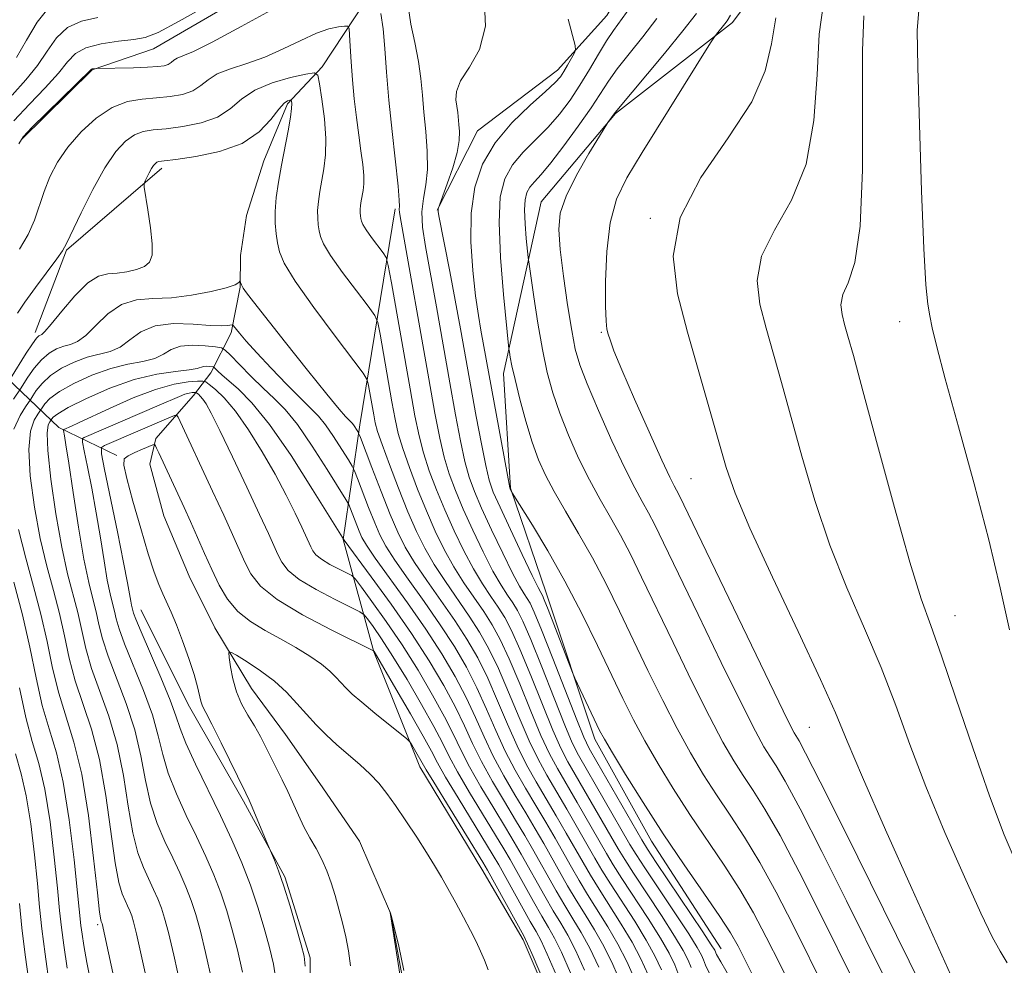
# Model space of a CAD drawing. Extents: x 2149800 to 2152700, y 304800 to 307700.
# Drawn here: x 2151297 to 2151411, y 307037 to 307147 of the extents above; entities that cross this region are included whole.
import ezdxf

# ---------------------------------------------------------------- set-up
doc = ezdxf.new("R2010")
doc.units = 0
doc.header["$MEASUREMENT"] = 0
doc.linetypes.add('rvrstm', pattern=[117.1, 50, -3.9, 0.5, -3.9, 0.5, -3.9, 0.5, -3.9, 50])
for name, color, linetype, lineweight in [('BREAKLINE DTM HARD', 7, 'Continuous', 0), ('CONTOUR INDEX', 41, 'Continuous', 13), ('CONTOUR INTERMEDIATE', 44, 'Continuous', 0), ('SPOT ELEVATION DTM', 2, 'Continuous', 13), ('STREAM - RIVER SINGLE LINE', 142, 'rvrstm', 0)]:
    doc.layers.add(name, color=color, linetype=linetype, lineweight=lineweight)

msp = doc.modelspace()

# ---------------------------------------------------------------- linework, layer by layer
at = {"layer": 'BREAKLINE DTM HARD', "extrusion": (0.4269690406079517, -0.2895153298169707, 0.8566669785647723), "elevation": 830469.8665849768, "flags": 128}
msp.add_lwpolyline([(1461557.055321023, -1377189.557574456), (1461542.952014792, -1377185.079700701), (1461532.999622051, -1377187.851717788)], dxfattribs=at)
at = {"layer": 'BREAKLINE DTM HARD'}
for points in [[(2151384.93, 307246.89, 1003.23), (2151384.05, 307223.8, 1001.96), (2151381.43, 307205.69, 1001.57), (2151380.23, 307186.86, 999.73), (2151377.61, 307168.75, 998.8000000000001), (2151372.2, 307158.84, 998.57), (2151365.37, 307147.52, 998.96), (2151359.63, 307141.16, 997.41), (2151350.34, 307134.12, 997.07), (2151345.65, 307124.91, 995.95)], [(2151394.73, 307176.8, 1010.97), (2151387.83, 307157.3, 1007.66), (2151379.93, 307146.7, 1006.35), (2151366.35, 307136.14, 1004.08), (2151357.74, 307125.89, 1003.31)], [(2151332.01, 307154.87, 993.26), (2151312.74, 307143.64, 993.1800000000001), (2151305.61, 307141.2, 991.91), (2151297.37, 307133.09, 991.87)], [(2151357.74, 307125.89, 1003.31), (2151353.35, 307105.93, 999.44), (2151354.16, 307092.6, 998.0600000000001), (2151358.32, 307080.45, 996.62), (2151363.95, 307063.45, 995.53), (2151370.52, 307051.59, 995.24), (2151378.61, 307039.11, 994.88)], [(2151340.8, 307125.08, 991.65), (2151336.68, 307099.97, 984.46), (2151334.76, 307086.65, 977.97), (2151338.3, 307073.6, 971.9300000000001), (2151343.66, 307060.24, 969.44), (2151350.84, 307048.37, 969.27), (2151355.63, 307040.16, 969.6), (2151360.69, 307028.31, 969.7), (2151365.73, 307013.43, 969.8000000000001), (2151370.17, 306998.86, 970.0600000000001), (2151373.39, 306984.3, 970.62), (2151374.8, 306969.75, 970.45), (2151373.82, 306960.67, 969.6700000000001), (2151372.82, 306947.35, 968.88), (2151374.18, 306926.44, 969.14), (2151377.07, 306907.34, 968.5500000000001), (2151379.7, 306894.9, 967.6700000000001)], [(2151135.85, 307061.76, 1027.49), (2151151.19, 307070.18, 1024.68), (2151160.86, 307080.77, 1020.94), (2151177.3, 307092.38, 1016.78), (2151194.74, 307095.45, 1013.09), (2151206.12, 307096.08, 1010.81), (2151217.84, 307095.28, 1009.47), (2151226.73, 307096.29, 1007.85), (2151236.33, 307096.93, 1007), (2151244.89, 307100.77, 1004.15), (2151252.04, 307105.7, 1001), (2151264.84, 307106.67, 996.64), (2151277.62, 307105.51, 991.7900000000001), (2151295.75, 307105.38, 986.4), (2151301.75, 307099.65, 976.47), (2151308.48, 307096.4, 970.15)], [(2151311.24, 307078.46, 971.15), (2151316.91, 307067.21, 970.65), (2151323.19, 307056.26, 970.29), (2151327.97, 307047.45, 969.83), (2151330.93, 307038.04, 969.6700000000001), (2151330.82, 307023.19, 969.7), (2151329.81, 307008.97, 969.8000000000001), (2151332.12, 306993.2, 969.08), (2151334.74, 306979.25, 968.23), (2151337.07, 306966.51, 968.03), (2151340.29, 306951.34, 967.44)]]:
    msp.add_polyline3d(points, dxfattribs=at)
at = {"layer": 'CONTOUR INDEX', "flags": 128}
for points, elevation in [([(2151368.144, 307148.573), (2151366.14, 307145.796), (2151365.322, 307144.575), (2151364.385, 307143.029), (2151363.335, 307141.248), (2151362.221, 307139.418), (2151361.078, 307137.691), (2151359.87, 307136.076), (2151358.543, 307134.549), (2151355.639, 307131.629), (2151354.394, 307130.155), (2151353.502, 307128.551), (2151352.986, 307126.464), (2151352.835, 307123.478), (2151353.011, 307119.424), (2151353.361, 307115.11), (2151353.993, 307108.799), (2151354.045, 307108.407), (2151354.135, 307107.831), (2151354.33, 307106.822), (2151354.692, 307105.221), (2151355.259, 307102.967), (2151355.961, 307100.397), (2151356.7, 307097.943), (2151357.418, 307095.913), (2151358.213, 307094.111), (2151359.223, 307092.209), (2151360.541, 307089.953), (2151362.073, 307087.36), (2151363.681, 307084.519), (2151365.258, 307081.499), (2151366.826, 307078.308), (2151370.128, 307071.416), (2151371.842, 307067.926), (2151373.505, 307064.684), (2151375.066, 307061.85), (2151376.571, 307059.329), (2151378.087, 307056.97), (2151379.672, 307054.611), (2151381.349, 307052.061), (2151383.131, 307049.122), (2151385.019, 307045.668), (2151386.969, 307041.862), (2151390.827, 307034.106)], 1000), ([(2151390.52, 307148.94), (2151390.013, 307145.338), (2151389.751, 307140.626), (2151389.391, 307135.332), (2151388.486, 307130.267), (2151386.781, 307126.057), (2151384.81, 307122.592), (2151383.301, 307119.578), (2151382.797, 307116.754), (2151383.101, 307113.991), (2151383.832, 307111.189), (2151385.621, 307104.903), (2151387.994, 307096.314), (2151389.496, 307091.196), (2151391.24, 307085.997), (2151393.21, 307081.023), (2151395.254, 307076.296), (2151397.184, 307071.767), (2151398.885, 307067.353), (2151400.537, 307062.833), (2151402.391, 307057.951), (2151404.593, 307052.626), (2151406.855, 307047.465), (2151408.783, 307043.248), (2151410.1, 307040.51), (2151411.01, 307038.808), (2151411.837, 307037.453)], 1010), ([(2151297.19, 307120.358), (2151298.172, 307122.066), (2151298.898, 307123.754), (2151300.02, 307127.093), (2151300.697, 307128.766), (2151301.59, 307130.465), (2151302.783, 307132.212), (2151304.32, 307133.989), (2151306.084, 307135.606), (2151307.921, 307136.834), (2151309.704, 307137.52), (2151311.417, 307137.814), (2151313.072, 307137.94), (2151314.662, 307138.096), (2151316.105, 307138.358), (2151317.299, 307138.777), (2151318.207, 307139.372), (2151319.056, 307140.063), (2151320.137, 307140.74), (2151321.666, 307141.334), (2151323.559, 307141.937), (2151325.653, 307142.678), (2151327.793, 307143.631), (2151329.835, 307144.633), (2151331.642, 307145.465), (2151333.099, 307145.964), (2151334.187, 307146.192), (2151334.91, 307146.271), (2151335.293, 307146.264), (2151335.445, 307146.009), (2151335.498, 307145.287), (2151335.562, 307143.95), (2151335.666, 307142.13), (2151335.823, 307140.032), (2151336.035, 307137.841), (2151336.285, 307135.674), (2151336.55, 307133.632), (2151336.804, 307131.802), (2151337.01, 307130.228), (2151337.126, 307128.94), (2151337.129, 307127.949), (2151337.051, 307127.184), (2151336.839, 307125.98), (2151336.763, 307125.456), (2151336.723, 307124.989), (2151336.726, 307124.583), (2151336.759, 307124.231), (2151336.806, 307123.92), (2151336.871, 307123.621), (2151337.036, 307123.229), (2151337.407, 307122.62), (2151338.033, 307121.733), (2151339.369, 307119.953), (2151339.729, 307119.4), (2151339.984, 307118.495), (2151340.353, 307116.46), (2151342.506, 307104.164), (2151343.073, 307101.019), (2151343.549, 307098.7), (2151344.071, 307096.71), (2151344.746, 307094.635), (2151345.578, 307092.415), (2151346.544, 307090.078), (2151347.616, 307087.674), (2151348.741, 307085.341), (2151349.86, 307083.238), (2151350.919, 307081.485), (2151351.891, 307080.028), (2151352.753, 307078.772), (2151353.511, 307077.572), (2151354.296, 307076.084), (2151355.267, 307073.916), (2151356.515, 307070.861), (2151357.869, 307067.469), (2151359.089, 307064.48), (2151360.02, 307062.402), (2151360.844, 307060.832), (2151366.675, 307050.705), (2151367.425, 307049.456), (2151368.438, 307047.878), (2151371.694, 307042.953), (2151373.218, 307040.587), (2151374.212, 307038.921), (2151374.781, 307037.799), (2151375.138, 307036.916)], 990), ([(2151312.368, 307033.537), (2151311.384, 307038.063), (2151310.759, 307040.844), (2151310.415, 307042.23), (2151310.196, 307042.92), (2151309.973, 307043.497), (2151309.716, 307044.093), (2151309.42, 307044.727), (2151309.083, 307045.494), (2151308.701, 307046.791), (2151308.273, 307049.088), (2151307.196, 307056.913), (2151306.445, 307061.101), (2151305.516, 307064.619), (2151303.637, 307070.234), (2151302.95, 307072.845), (2151302.382, 307075.455), (2151301.799, 307078.07), (2151301.102, 307080.723), (2151300.334, 307083.564), (2151299.57, 307086.771), (2151298.895, 307090.401), (2151298.415, 307094.029), (2151298.249, 307097.107), (2151298.455, 307099.224), (2151298.871, 307100.502), (2151299.282, 307101.197), (2151300.097, 307102.412), (2151300.698, 307103.025), (2151301.797, 307103.828), (2151303.499, 307104.784), (2151305.586, 307105.743), (2151307.76, 307106.526), (2151309.762, 307107.013), (2151311.487, 307107.334), (2151312.867, 307107.678), (2151313.895, 307108.172), (2151314.795, 307108.702), (2151315.85, 307109.09), (2151317.239, 307109.211), (2151318.71, 307109.144), (2151319.909, 307109.02), (2151320.603, 307108.911), (2151321.061, 307108.661), (2151321.674, 307108.055), (2151322.728, 307106.962), (2151324.078, 307105.588), (2151325.476, 307104.225), (2151326.743, 307103.047), (2151328, 307101.769), (2151329.44, 307099.992), (2151331.164, 307097.497), (2151332.899, 307094.794), (2151335.049, 307091.314), (2151335.388, 307090.705), (2151335.587, 307090.222), (2151336.594, 307087.633), (2151336.927, 307086.884), (2151337.46, 307085.977), (2151338.477, 307084.498), (2151342.231, 307079.281), (2151344.342, 307076.237), (2151346.187, 307073.382), (2151347.735, 307070.748), (2151349.023, 307068.291), (2151350.107, 307065.964), (2151351.11, 307063.708), (2151352.174, 307061.463), (2151353.394, 307059.194), (2151354.69, 307056.972), (2151355.938, 307054.894), (2151357.045, 307053.028), (2151358.033, 307051.321), (2151360.805, 307046.422), (2151361.789, 307044.769), (2151362.84, 307043.087), (2151363.927, 307041.321), (2151365.004, 307039.406), (2151366.039, 307037.288), (2151367.039, 307034.958)], 980), ([(2151330.353, 307037.076), (2151330.208, 307038.261), (2151329.873, 307039.57), (2151329.299, 307041.606), (2151328.585, 307044.058), (2151327.864, 307046.391), (2151327.249, 307048.173), (2151326.773, 307049.394), (2151325.81, 307051.657), (2151324.194, 307055.541), (2151323.835, 307056.373), (2151323.464, 307057.162), (2151320.568, 307063.031), (2151319.485, 307065.191), (2151318.788, 307066.544), (2151318.413, 307067.304), (2151318.216, 307067.858), (2151317.839, 307069.545), (2151317.454, 307070.953), (2151316.844, 307072.814), (2151316.109, 307074.859), (2151315.385, 307076.741), (2151314.78, 307078.2), (2151313.819, 307080.34), (2151313.359, 307081.417), (2151312.821, 307082.861), (2151312.126, 307084.988), (2151311.245, 307087.933), (2151310.342, 307091.109), (2151309.629, 307093.751), (2151309.283, 307095.3), (2151309.334, 307096.02), (2151309.776, 307096.38), (2151310.559, 307096.757), (2151311.465, 307097.152), (2151312.658, 307097.646), (2151312.827, 307097.693), (2151312.881, 307097.651), (2151312.949, 307097.536), (2151313.093, 307097.259), (2151313.36, 307096.706), (2151316.291, 307090.368), (2151317.028, 307088.728), (2151318.638, 307085.04), (2151319.48, 307083.154), (2151320.344, 307081.358), (2151321.318, 307079.716), (2151322.509, 307078.29), (2151323.99, 307077.11), (2151325.683, 307076.091), (2151327.474, 307075.119), (2151329.246, 307074.111), (2151330.871, 307073.106), (2151332.215, 307072.174), (2151333.191, 307071.367), (2151333.894, 307070.667), (2151334.463, 307070.034), (2151335.042, 307069.417), (2151335.798, 307068.695), (2151336.901, 307067.735), (2151338.425, 307066.477), (2151342.151, 307063.478), (2151342.49, 307063.148), (2151342.706, 307062.813), (2151344.387, 307059.887), (2151345.258, 307058.447), (2151350.952, 307049.184), (2151351.499, 307048.254), (2151355.721, 307040.594), (2151356.159, 307039.689), (2151356.79, 307038.225), (2151357.866, 307035.654)], 970), ([(2151298.315, 307034.786), (2151297.816, 307038.396), (2151297.446, 307041.539), (2151297.167, 307044.377)], 990)]:
    msp.add_lwpolyline(points, dxfattribs=dict(at, elevation=elevation))
at = {"layer": 'CONTOUR INTERMEDIATE', "flags": 128}
for points, elevation in [([(2151351.101, 307149.641), (2151351.257, 307146.295), (2151350.565, 307143.589), (2151349.417, 307141.519), (2151348.381, 307139.936), (2151347.889, 307138.702), (2151347.828, 307137.724), (2151348.048, 307136.233), (2151348.17, 307134.873), (2151348.232, 307134.059), (2151348.204, 307133.015), (2151347.969, 307131.616), (2151347.462, 307129.827), (2151346.835, 307127.979), (2151345.781, 307125.055), (2151345.758, 307124.938), (2151345.762, 307124.768), (2151345.852, 307124.239), (2151347.121, 307117.763), (2151347.752, 307114.458), (2151348.365, 307111.126), (2151350.191, 307100.952), (2151350.785, 307097.775), (2151351.29, 307095.236), (2151351.695, 307093.532), (2151352.176, 307092.147), (2151352.955, 307090.389), (2151354.161, 307087.805), (2151355.526, 307084.916), (2151356.689, 307082.482), (2151357.378, 307081.072), (2151357.687, 307080.476), (2151357.889, 307080.131), (2151358.095, 307079.645), (2151358.547, 307078.502), (2151361.366, 307071.197), (2151361.643, 307070.536), (2151364.519, 307064.475), (2151365.075, 307063.442), (2151366.002, 307061.86), (2151367.531, 307059.333), (2151369.557, 307056.078), (2151371.895, 307052.465), (2151374.341, 307048.852), (2151376.628, 307045.554), (2151378.472, 307042.872), (2151379.701, 307040.965), (2151380.579, 307039.406), (2151381.483, 307037.623), (2151382.695, 307035.207)], 996.0000000000001), ([(2151296.523, 307135.302), (2151298.342, 307137.234), (2151300.16, 307139.128), (2151301.69, 307140.805), (2151302.762, 307142.123), (2151303.686, 307143.097), (2151304.89, 307143.782), (2151306.653, 307144.233), (2151308.66, 307144.522), (2151310.45, 307144.721), (2151311.773, 307144.952), (2151313.251, 307145.538), (2151315.719, 307146.849), (2151319.666, 307149.074)], 994.0000000000001), ([(2151296.824, 307142.625), (2151297.986, 307144.645), (2151299.242, 307146.756), (2151300.61, 307148.491)], 998), ([(2151297.088, 307132.622), (2151297.594, 307133.435), (2151298.617, 307134.494), (2151305.491, 307141.235), (2151305.621, 307141.315), (2151306.128, 307141.371), (2151310.424, 307141.459), (2151312.05, 307141.511), (2151313.212, 307141.578), (2151313.959, 307141.68), (2151314.432, 307141.835), (2151314.769, 307142.056), (2151315.084, 307142.313), (2151315.485, 307142.564), (2151316.127, 307142.827), (2151317.353, 307143.35), (2151319.552, 307144.438), (2151322.901, 307146.246), (2151326.725, 307148.334)], 992.0000000000001), ([(2151342.34, 307148.318), (2151342.604, 307146.527), (2151343.045, 307144.37), (2151343.478, 307142.174), (2151343.763, 307140.183), (2151343.945, 307138.284), (2151344.115, 307136.28), (2151344.33, 307134.045), (2151344.508, 307131.746), (2151344.532, 307129.62), (2151344.337, 307127.836), (2151344.06, 307126.265), (2151343.887, 307124.708), (2151343.968, 307122.949), (2151344.301, 307120.701), (2151345.561, 307113.678), (2151347.119, 307104.861), (2151347.79, 307101.136), (2151348.369, 307098.104), (2151348.884, 307095.727), (2151349.379, 307093.899), (2151349.976, 307092.237), (2151350.818, 307090.285), (2151351.979, 307087.761), (2151353.264, 307085.057), (2151354.413, 307082.734), (2151355.225, 307081.209), (2151355.755, 307080.327), (2151356.117, 307079.786), (2151356.441, 307079.248), (2151356.921, 307078.219), (2151357.764, 307076.165), (2151359.078, 307072.819), (2151361.856, 307065.687), (2151362.671, 307063.686), (2151363.305, 307062.376), (2151364.181, 307060.831), (2151369.397, 307051.762), (2151370.073, 307050.669), (2151371.098, 307049.122), (2151376.504, 307041.059), (2151377.481, 307039.575), (2151377.877, 307038.936), (2151378.1, 307038.455), (2151378.567, 307037.599), (2151379.734, 307035.564)], 994.0000000000001), ([(2151401.595, 307148.602), (2151401.383, 307145.792), (2151401.44, 307141.527), (2151401.633, 307134.851), (2151401.893, 307127.166), (2151402.161, 307120.467), (2151402.397, 307116.244), (2151402.613, 307113.972), (2151402.836, 307112.621), (2151403.124, 307111.218), (2151403.652, 307109.013), (2151404.629, 307105.315), (2151406.165, 307099.737), (2151407.977, 307093.117), (2151409.685, 307086.601), (2151411.013, 307081.046), (2151412.093, 307076.172)], 1014), ([(2151296.328, 307138.269), (2151297.924, 307140.057), (2151299.257, 307141.715), (2151300.374, 307143.384), (2151301.464, 307144.926), (2151302.75, 307146.136), (2151304.388, 307146.878), (2151306.265, 307147.301)], 996.0000000000001), ([(2151339.13, 307147.751), (2151339.385, 307145.969), (2151339.59, 307143.702), (2151339.793, 307140.943), (2151340.06, 307137.688), (2151340.428, 307134.034), (2151341.12, 307127.694), (2151341.257, 307126.064), (2151341.277, 307125.328), (2151341.26, 307125.025), (2151341.292, 307124.646), (2151341.485, 307123.493), (2151344.67, 307105.331), (2151345.389, 307101.32), (2151345.954, 307098.433), (2151346.477, 307096.219), (2151347.062, 307094.267), (2151347.777, 307092.326), (2151348.681, 307090.182), (2151349.798, 307087.718), (2151351.003, 307085.199), (2151352.136, 307082.986), (2151353.072, 307081.347), (2151353.823, 307080.177), (2151354.435, 307079.279), (2151354.976, 307078.41), (2151355.608, 307077.152), (2151356.515, 307075.04), (2151357.797, 307071.84), (2151359.221, 307068.222), (2151360.472, 307065.083), (2151361.346, 307063.044), (2151362.075, 307061.604), (2151368.036, 307051.234), (2151368.749, 307050.062), (2151369.768, 307048.5), (2151373.248, 307043.28), (2151374.861, 307040.823), (2151375.846, 307039.248), (2151376.329, 307038.368), (2151376.561, 307037.815), (2151376.802, 307037.204), (2151377.349, 307036.072)], 992.0000000000001), ([(2151360.874, 307147.106), (2151361.681, 307144.021), (2151361.721, 307143.497), (2151361.55, 307143.103), (2151360.785, 307141.741), (2151360.359, 307141.013), (2151359.959, 307140.408), (2151359.351, 307139.726), (2151358.239, 307138.69), (2151356.453, 307137.101), (2151354.34, 307135.057), (2151352.372, 307132.732), (2151350.932, 307130.252), (2151350.037, 307127.564), (2151349.614, 307124.564), (2151349.578, 307121.236), (2151349.795, 307117.898), (2151350.123, 307114.95), (2151350.443, 307112.684), (2151350.736, 307110.953), (2151354.092, 307092.656), (2151354.137, 307092.509), (2151354.36, 307092.057), (2151356.709, 307088.297), (2151358.494, 307085.327), (2151360.478, 307081.815), (2151362.443, 307078.045), (2151364.273, 307074.323), (2151367.22, 307068.165), (2151368.446, 307065.711), (2151369.753, 307063.272), (2151371.299, 307060.591), (2151373.064, 307057.704), (2151374.991, 307054.717), (2151378.988, 307048.807), (2151380.802, 307045.997), (2151382.371, 307043.295), (2151383.861, 307040.46), (2151385.498, 307037.195), (2151387.426, 307033.314)], 998), ([(2151371.166, 307147.164), (2151369.523, 307145.058), (2151367.93, 307143.068), (2151366.57, 307141.323), (2151365.542, 307139.877), (2151363.522, 307136.811), (2151362.031, 307134.674), (2151360.368, 307132.39), (2151358.847, 307130.408), (2151357.714, 307129.059), (2151356.938, 307128.202), (2151356.416, 307127.578), (2151356.063, 307126.943), (2151355.858, 307126.117), (2151355.799, 307124.936), (2151355.868, 307123.331), (2151356.007, 307121.624), (2151356.231, 307119.389), (2151356.331, 307118.617), (2151356.881, 307114.844), (2151357.356, 307111.794), (2151357.889, 307108.712), (2151358.443, 307106.06), (2151359.078, 307103.699), (2151359.879, 307101.337), (2151360.901, 307098.769), (2151362.081, 307096.115), (2151363.329, 307093.578), (2151364.565, 307091.305), (2151365.769, 307089.207), (2151366.935, 307087.139), (2151368.088, 307084.928), (2151369.381, 307082.289), (2151373.037, 307074.667), (2151375.238, 307070.14), (2151377.256, 307066.097), (2151378.834, 307063.108), (2151380.078, 307060.955), (2151381.183, 307059.223), (2151382.338, 307057.491), (2151383.71, 307055.315), (2151385.46, 307052.247), (2151387.667, 307048.041), (2151390.077, 307043.264), (2151394.229, 307034.898)], 1002), ([(2151375.746, 307147.764), (2151374.188, 307145.755), (2151372.037, 307143.121), (2151366.309, 307136.255), (2151365.46, 307135.072), (2151364.488, 307133.495), (2151363.27, 307131.482), (2151361.836, 307128.976), (2151360.617, 307126.536), (2151359.945, 307124.54), (2151359.77, 307122.644), (2151359.943, 307120.322), (2151360.325, 307117.248), (2151360.803, 307113.89), (2151361.272, 307110.92), (2151361.681, 307108.773), (2151362.201, 307106.953), (2151363.057, 307104.732), (2151364.384, 307101.624), (2151365.95, 307098.119), (2151367.434, 307094.947), (2151368.589, 307092.657), (2151369.466, 307091.054), (2151370.19, 307089.76), (2151370.918, 307088.357), (2151371.936, 307086.27), (2151375.945, 307077.918), (2151378.634, 307072.354), (2151381.007, 307067.509), (2151382.602, 307064.367), (2151383.585, 307062.581), (2151384.278, 307061.476), (2151385.003, 307060.37), (2151386.071, 307058.568), (2151387.79, 307055.372), (2151390.315, 307050.415), (2151393.185, 307044.666), (2151397.63, 307035.691)], 1004), ([(2151379.711, 307147.555), (2151379.333, 307146.911), (2151379.063, 307146.546), (2151378.07, 307145.35), (2151377.847, 307145.061), (2151377.379, 307144.337), (2151369.436, 307131.624), (2151367.656, 307128.675), (2151366.455, 307126.17), (2151365.72, 307123.454), (2151365.339, 307120.105), (2151365.204, 307116.626), (2151365.21, 307113.746), (2151365.27, 307111.995), (2151365.368, 307111.084), (2151365.506, 307110.52), (2151365.721, 307109.825), (2151366.183, 307108.571), (2151367.099, 307106.341), (2151368.568, 307102.951), (2151370.259, 307099.139), (2151371.737, 307095.874), (2151372.672, 307093.878), (2151373.169, 307092.884), (2151373.444, 307092.38), (2151373.748, 307091.786), (2151384.758, 307068.921), (2151386.37, 307065.625), (2151387.091, 307064.207), (2151387.669, 307063.25), (2151388.431, 307061.822), (2151390.119, 307058.497), (2151392.964, 307052.788), (2151401.956, 307034.595)], 1006), ([(2151384.988, 307147.241), (2151384.458, 307144.231), (2151383.751, 307141.078), (2151382.195, 307137.498), (2151379.422, 307133.305), (2151376.266, 307128.72), (2151373.866, 307124.065), (2151373.065, 307119.58), (2151373.549, 307115.191), (2151374.709, 307110.742), (2151379.218, 307095.025), (2151380.258, 307092.017), (2151381.949, 307087.976), (2151384.564, 307082.285), (2151387.552, 307075.95), (2151390.161, 307070.382), (2151391.888, 307066.499), (2151393.253, 307063.237), (2151395.026, 307059.038), (2151397.711, 307052.907), (2151400.742, 307046.098), (2151405.268, 307036.039)], 1008), ([(2151395.191, 307147.478), (2151395.038, 307143.435), (2151395.043, 307137.021), (2151395.032, 307129.586), (2151394.777, 307123.037), (2151394.141, 307118.809), (2151393.354, 307116.463), (2151392.736, 307115.091), (2151392.528, 307113.928), (2151392.653, 307112.79), (2151392.954, 307111.637), (2151393.337, 307110.288), (2151393.967, 307108.009), (2151395.072, 307103.925), (2151396.77, 307097.602), (2151398.734, 307090.374), (2151400.53, 307084.018), (2151401.857, 307079.762), (2151402.956, 307076.643), (2151404.208, 307073.152), (2151405.883, 307068.207), (2151407.821, 307062.429), (2151409.757, 307056.865), (2151411.475, 307052.346), (2151412.969, 307048.832)], 1012), ([(2151296.933, 307112.922), (2151297.799, 307114.211), (2151299.033, 307115.921), (2151301.502, 307119.254), (2151302.165, 307120.198), (2151302.624, 307121.023), (2151304.318, 307124.582), (2151305.681, 307127.294), (2151307.095, 307129.841), (2151308.366, 307131.712), (2151309.492, 307132.93), (2151310.524, 307133.652), (2151311.535, 307134.033), (2151312.695, 307134.223), (2151314.198, 307134.371), (2151316.143, 307134.613), (2151318.256, 307135.037), (2151320.166, 307135.718), (2151321.634, 307136.686), (2151322.935, 307137.793), (2151324.473, 307138.848), (2151326.5, 307139.692), (2151328.65, 307140.306), (2151330.401, 307140.706), (2151331.379, 307140.864), (2151331.793, 307140.576), (2151331.999, 307139.597), (2151332.271, 307137.799), (2151332.559, 307135.527), (2151332.732, 307133.244), (2151332.696, 307131.316), (2151332.508, 307129.721), (2151332.037, 307127.071), (2151331.869, 307125.913), (2151331.782, 307124.879), (2151331.789, 307123.981), (2151331.862, 307123.201), (2151331.966, 307122.514), (2151332.108, 307121.853), (2151332.474, 307120.986), (2151333.293, 307119.639), (2151334.679, 307117.675), (2151336.282, 307115.521), (2151337.635, 307113.739), (2151338.402, 307112.682), (2151338.763, 307111.844), (2151339.027, 307110.507), (2151340.403, 307102.65), (2151340.775, 307100.615), (2151341.147, 307098.956), (2151341.664, 307097.201), (2151342.429, 307095.002), (2151343.378, 307092.504), (2151344.407, 307089.975), (2151345.435, 307087.63), (2151346.479, 307085.482), (2151347.583, 307083.49), (2151348.766, 307081.623), (2151351.07, 307078.265), (2151352.046, 307076.734), (2151352.984, 307075.017), (2151354.018, 307072.791), (2151355.234, 307069.881), (2151356.518, 307066.717), (2151357.706, 307063.877), (2151358.695, 307061.761), (2151359.613, 307060.06), (2151361.919, 307056.104), (2151365.314, 307050.176), (2151366.101, 307048.849), (2151367.109, 307047.256), (2151370.141, 307042.627), (2151371.575, 307040.351), (2151372.577, 307038.595), (2151373.232, 307037.231), (2151373.715, 307036.016)], 988), ([(2151296.112, 307105.349), (2151297.962, 307108.306), (2151298.675, 307109.392), (2151299.148, 307110.034), (2151299.422, 307110.312), (2151299.76, 307110.473), (2151300.116, 307110.802), (2151300.855, 307111.659), (2151302.095, 307113.183), (2151303.615, 307114.963), (2151305.113, 307116.45), (2151306.362, 307117.24), (2151307.44, 307117.512), (2151308.499, 307117.588), (2151309.641, 307117.733), (2151310.754, 307117.997), (2151311.676, 307118.368), (2151312.278, 307118.875), (2151312.568, 307119.682), (2151312.586, 307120.988), (2151312.389, 307122.873), (2151312.089, 307124.927), (2151311.66, 307127.573), (2151311.644, 307128.008), (2151311.75, 307128.297), (2151312.223, 307129.259), (2151312.495, 307129.754), (2151312.734, 307130.112), (2151312.941, 307130.339), (2151313.127, 307130.47), (2151313.366, 307130.546), (2151313.973, 307130.633), (2151315.323, 307130.802), (2151317.624, 307131.131), (2151320.407, 307131.716), (2151323.034, 307132.659), (2151325.004, 307133.987), (2151326.357, 307135.425), (2151327.268, 307136.622), (2151327.891, 307137.319), (2151328.299, 307137.615), (2151328.54, 307137.696), (2151328.664, 307137.716), (2151328.716, 307137.68), (2151328.742, 307137.556), (2151328.769, 307137.29), (2151328.751, 307136.734), (2151328.624, 307135.718), (2151328.349, 307134.141), (2151327.583, 307130.124), (2151327.235, 307128.162), (2151326.976, 307126.369), (2151326.841, 307124.77), (2151326.851, 307123.38), (2151326.964, 307122.172), (2151327.125, 307121.108), (2151327.345, 307120.085), (2151327.912, 307118.743), (2151329.18, 307116.657), (2151331.325, 307113.618), (2151333.806, 307110.283), (2151337.075, 307105.964), (2151337.542, 307105.194), (2151337.701, 307104.554), (2151338.299, 307101.136), (2151338.476, 307100.211), (2151338.745, 307099.211), (2151339.258, 307097.692), (2151340.113, 307095.37), (2151341.179, 307092.594), (2151342.27, 307089.871), (2151343.253, 307087.587), (2151344.218, 307085.624), (2151345.307, 307083.742), (2151346.613, 307081.76), (2151349.388, 307077.758), (2151350.581, 307075.896), (2151351.672, 307073.95), (2151352.769, 307071.666), (2151353.952, 307068.902), (2151355.166, 307065.965), (2151356.323, 307063.273), (2151357.37, 307061.119), (2151358.382, 307059.288), (2151360.7, 307055.335), (2151363.954, 307049.647), (2151364.777, 307048.242), (2151365.779, 307046.634), (2151368.587, 307042.3), (2151369.933, 307040.115), (2151370.943, 307038.268), (2151371.684, 307036.663)], 986), ([(2151296.485, 307102.951), (2151297.295, 307104.153), (2151298.146, 307105.504), (2151298.874, 307106.545), (2151299.716, 307107.538), (2151300.598, 307108.284), (2151301.477, 307108.789), (2151302.313, 307109.106), (2151303.094, 307109.32), (2151303.906, 307109.646), (2151304.859, 307110.332), (2151306.04, 307111.512), (2151307.435, 307112.865), (2151309.008, 307113.96), (2151310.736, 307114.488), (2151312.651, 307114.643), (2151314.798, 307114.74), (2151317.153, 307115.025), (2151319.406, 307115.448), (2151321.176, 307115.887), (2151322.191, 307116.243), (2151322.618, 307116.501), (2151322.734, 307116.669), (2151322.772, 307116.752), (2151322.791, 307116.752), (2151322.846, 307116.502), (2151322.942, 307116.236), (2151323.142, 307115.855), (2151323.526, 307115.288), (2151324.321, 307114.244), (2151328.051, 307109.529), (2151330.616, 307106.314), (2151332.852, 307103.534), (2151334.282, 307101.796), (2151335.035, 307100.922), (2151335.78, 307100.16), (2151335.933, 307099.972), (2151336.432, 307099.207), (2151336.536, 307099.014), (2151336.739, 307098.51), (2151338.076, 307095.015), (2151339.151, 307092.236), (2151340.209, 307089.569), (2151341.094, 307087.484), (2151341.959, 307085.758), (2151343.03, 307083.994), (2151344.46, 307081.898), (2151346.095, 307079.58), (2151347.706, 307077.251), (2151349.117, 307075.058), (2151350.359, 307072.883), (2151351.52, 307070.541), (2151352.67, 307067.923), (2151353.814, 307065.213), (2151354.94, 307062.67), (2151356.044, 307060.478), (2151357.152, 307058.516), (2151359.482, 307054.566), (2151360.647, 307052.547), (2151362.593, 307049.119), (2151363.453, 307047.636), (2151364.449, 307046.013), (2151367.034, 307041.974), (2151368.29, 307039.878), (2151369.308, 307037.941), (2151370.136, 307036.094)], 984), ([(2151296.52, 307099.45), (2151297.232, 307101.043), (2151297.884, 307102.074), (2151298.479, 307102.957), (2151298.71, 307103.329), (2151299.121, 307103.958), (2151299.786, 307104.785), (2151300.757, 307105.683), (2151302.049, 307106.534), (2151303.531, 307107.266), (2151305.037, 307107.816), (2151307.696, 307108.49), (2151308.863, 307109.005), (2151309.985, 307109.84), (2151311.255, 307110.767), (2151312.904, 307111.47), (2151315.043, 307111.722), (2151317.328, 307111.661), (2151319.295, 307111.515), (2151320.595, 307111.464), (2151321.322, 307111.497), (2151321.865, 307111.576), (2151322.015, 307111.481), (2151322.717, 307110.62), (2151323.501, 307109.697), (2151324.712, 307108.347), (2151326.373, 307106.568), (2151328.199, 307104.666), (2151329.828, 307103.017), (2151331, 307101.874), (2151331.868, 307100.988), (2151332.687, 307099.982), (2151333.638, 307098.606), (2151334.595, 307097.115), (2151335.356, 307095.889), (2151335.792, 307095.164), (2151336.063, 307094.607), (2151336.402, 307093.742), (2151337.694, 307090.383), (2151338.402, 307088.601), (2151339.011, 307087.184), (2151339.709, 307085.868), (2151340.753, 307084.246), (2151342.307, 307082.036), (2151344.163, 307079.43), (2151346.024, 307076.744), (2151347.652, 307074.22), (2151349.047, 307071.815), (2151350.272, 307069.416), (2151351.389, 307066.943), (2151352.462, 307064.461), (2151353.557, 307062.067), (2151354.719, 307059.836), (2151355.921, 307057.744), (2151357.116, 307055.742), (2151358.263, 307053.797), (2151359.34, 307051.934), (2151361.232, 307048.59), (2151362.129, 307047.029), (2151363.119, 307045.391), (2151365.48, 307041.647), (2151366.647, 307039.642), (2151367.674, 307037.614), (2151368.587, 307035.526)], 982), ([(2151315.936, 307034.482), (2151315.082, 307038.365), (2151314.464, 307041.004), (2151314.023, 307042.654), (2151313.643, 307043.811), (2151313.225, 307044.891), (2151312.742, 307046.007), (2151311.568, 307048.529), (2151310.927, 307050.23), (2151310.326, 307052.559), (2151309.792, 307055.66), (2151309.226, 307059.224), (2151308.498, 307062.826), (2151307.533, 307066.116), (2151305.548, 307071.66), (2151304.881, 307073.986), (2151303.932, 307078.158), (2151302.762, 307082.662), (2151302.085, 307085.742), (2151301.404, 307089.615), (2151300.823, 307093.638), (2151300.459, 307096.972), (2151300.389, 307098.999), (2151300.511, 307099.961), (2151300.68, 307100.321), (2151300.909, 307100.668), (2151301.073, 307100.866), (2151301.611, 307101.265), (2151302.838, 307101.973), (2151304.95, 307103.034), (2151307.641, 307104.22), (2151310.484, 307105.235), (2151313.096, 307105.86), (2151315.277, 307106.178), (2151316.871, 307106.351), (2151317.795, 307106.506), (2151318.545, 307106.739), (2151318.873, 307106.767), (2151319.221, 307106.752), (2151319.669, 307106.697), (2151319.778, 307106.637), (2151320.195, 307106.217), (2151320.677, 307105.765), (2151322.582, 307104.119), (2151324.145, 307102.537), (2151326.194, 307100.001), (2151328.691, 307096.389), (2151331.204, 307092.473), (2151334.843, 307086.584), (2151338.001, 307082.311), (2151340.299, 307079.132), (2151342.66, 307075.73), (2151344.722, 307072.544), (2151346.422, 307069.681), (2151347.774, 307067.166), (2151348.826, 307064.985), (2151349.759, 307062.956), (2151350.791, 307060.86), (2151352.068, 307058.553), (2151353.459, 307056.2), (2151354.761, 307054.046), (2151355.826, 307052.26), (2151356.726, 307050.707), (2151359.481, 307045.816), (2151360.459, 307044.147), (2151361.416, 307042.588), (2151362.373, 307040.995), (2151363.361, 307039.17), (2151364.405, 307036.961)], 978), ([(2151319.504, 307035.427), (2151318.779, 307038.666), (2151318.169, 307041.163), (2151317.632, 307043.078), (2151317.09, 307044.702), (2151316.476, 307046.286), (2151315.769, 307047.922), (2151314.957, 307049.664), (2151314.052, 307051.564), (2151313.153, 307053.67), (2151312.38, 307056.029), (2151311.798, 307058.67), (2151311.256, 307061.535), (2151310.55, 307064.55), (2151309.55, 307067.613), (2151307.46, 307073.085), (2151306.811, 307075.126), (2151306.4, 307076.781), (2151306.066, 307078.246), (2151305.677, 307079.751), (2151305.205, 307081.662), (2151304.648, 307084.381), (2151304.021, 307088.091), (2151303.405, 307092.105), (2151302.897, 307095.515), (2151302.569, 307097.641), (2151302.391, 307098.701), (2151302.269, 307099.329), (2151302.269, 307099.406), (2151302.307, 307099.433), (2151303.222, 307099.828), (2151304.037, 307100.197), (2151307.71, 307101.918), (2151310.354, 307103.092), (2151312.952, 307104.092), (2151315.114, 307104.688), (2151316.751, 307104.954), (2151317.85, 307105.041), (2151318.451, 307105.057), (2151318.803, 307104.96), (2151319.209, 307104.667), (2151319.914, 307104.085), (2151320.935, 307103.087), (2151322.234, 307101.54), (2151323.751, 307099.382), (2151325.346, 307096.841), (2151326.856, 307094.223), (2151328.145, 307091.799), (2151329.176, 307089.717), (2151329.94, 307088.093), (2151330.983, 307085.786), (2151331.215, 307085.333), (2151331.583, 307084.866), (2151332.223, 307084.345), (2151333.2, 307083.758), (2151334.29, 307083.188), (2151335.197, 307082.742), (2151335.737, 307082.449), (2151336.169, 307082.028), (2151336.862, 307081.116), (2151338.09, 307079.448), (2151339.736, 307077.141), (2151341.586, 307074.405), (2151343.437, 307071.463), (2151345.132, 307068.583), (2151346.526, 307066.041), (2151347.544, 307064.005), (2151348.407, 307062.204), (2151349.407, 307060.257), (2151350.743, 307057.911), (2151352.228, 307055.428), (2151353.584, 307053.198), (2151354.608, 307051.491), (2151355.419, 307050.094), (2151358.157, 307045.209), (2151359.129, 307043.525), (2151359.993, 307042.09), (2151360.82, 307040.668), (2151361.719, 307038.934), (2151362.77, 307036.634)], 976.0000000000001), ([(2151323.072, 307036.371), (2151322.477, 307038.968), (2151321.873, 307041.323), (2151321.24, 307043.502), (2151320.536, 307045.593), (2151319.728, 307047.68), (2151318.795, 307049.837), (2151317.726, 307052.133), (2151316.537, 307054.599), (2151315.379, 307057.109), (2151314.433, 307059.5), (2151313.803, 307061.679), (2151313.287, 307063.847), (2151312.602, 307066.274), (2151311.567, 307069.11), (2151309.371, 307074.511), (2151308.742, 307076.267), (2151308.409, 307077.444), (2151308.2, 307078.334), (2151307.971, 307079.219), (2151307.694, 307080.342), (2151307.366, 307081.94), (2151306.988, 307084.167), (2151306.558, 307086.854), (2151306.075, 307089.75), (2151305.551, 307092.597), (2151305.057, 307095.098), (2151304.676, 307096.952), (2151304.479, 307097.962), (2151304.48, 307098.365), (2151304.679, 307098.51), (2151313.38, 307102.244), (2151315.736, 307103.279), (2151316.369, 307103.524), (2151316.855, 307103.659), (2151317.223, 307103.718), (2151317.605, 307103.742), (2151317.684, 307103.72), (2151317.776, 307103.654), (2151317.934, 307103.523), (2151318.164, 307103.299), (2151318.456, 307102.951), (2151318.831, 307102.392), (2151319.432, 307101.306), (2151320.429, 307099.321), (2151321.902, 307096.259), (2151323.566, 307092.735), (2151325.046, 307089.559), (2151326.058, 307087.344), (2151327.149, 307084.909), (2151327.616, 307083.996), (2151328.358, 307083.054), (2151329.648, 307082.005), (2151331.617, 307080.822), (2151333.813, 307079.673), (2151336.676, 307078.256), (2151337.176, 307077.906), (2151337.569, 307077.423), (2151338.214, 307076.54), (2151339.193, 307075.121), (2151340.52, 307073.067), (2151342.155, 307070.379), (2151343.843, 307067.485), (2151345.277, 307064.916), (2151346.262, 307063.026), (2151347.055, 307061.452), (2151348.024, 307059.654), (2151349.418, 307057.27), (2151353.389, 307050.722), (2151354.113, 307049.481), (2151356.833, 307044.602), (2151357.799, 307042.903), (2151358.569, 307041.591), (2151359.266, 307040.342), (2151360.076, 307038.697), (2151361.135, 307036.308)], 974), ([(2151326.979, 307035.32), (2151326.64, 307037.316), (2151326.175, 307039.269), (2151325.578, 307041.483), (2151324.848, 307043.926), (2151323.983, 307046.483), (2151322.979, 307049.075), (2151321.822, 307051.752), (2151320.494, 307054.602), (2151317.605, 307060.549), (2151316.486, 307062.971), (2151315.809, 307064.689), (2151315.317, 307066.158), (2151314.655, 307067.998), (2151313.584, 307070.608), (2151311.282, 307075.936), (2151310.673, 307077.407), (2151310.418, 307078.107), (2151310.182, 307079.021), (2151310.085, 307079.498), (2151309.711, 307081.603), (2151309.252, 307083.986), (2151308.533, 307087.553), (2151307.046, 307094.767), (2151306.689, 307096.594), (2151306.69, 307097.325), (2151307.05, 307097.586), (2151314.491, 307100.776), (2151315.163, 307101.048), (2151315.448, 307101.067), (2151315.589, 307100.85), (2151319.593, 307092.266), (2151320.887, 307089.462), (2151321.892, 307087.231), (2151323.314, 307084.031), (2151324.017, 307082.659), (2151325.132, 307081.242), (2151327.073, 307079.665), (2151330.034, 307077.886), (2151333.336, 307076.158), (2151338.275, 307073.729), (2151338.337, 307073.631), (2151340.873, 307069.295), (2151342.553, 307066.387), (2151344.028, 307063.791), (2151344.981, 307062.047), (2151345.703, 307060.7), (2151346.641, 307059.05), (2151348.092, 307056.628), (2151352.171, 307049.953), (2151352.806, 307048.868), (2151356.469, 307042.281), (2151357.145, 307041.092), (2151357.713, 307040.015), (2151358.433, 307038.461), (2151359.501, 307035.981)], 972), ([(2151310.765, 307023.587), (2151306.75, 307042.029), (2151306.651, 307042.258), (2151306.598, 307042.459), (2151306.476, 307043.351), (2151306.22, 307045.618), (2151305.781, 307049.641), (2151305.165, 307054.601), (2151304.393, 307059.377), (2151303.499, 307063.122), (2151301.726, 307068.809), (2151301.019, 307071.705), (2151300.373, 307074.792), (2151299.665, 307077.982), (2151298.816, 307081.203), (2151297.906, 307084.466), (2151297.055, 307087.801)], 982), ([(2151305.561, 307034.617), (2151304.978, 307037.527), (2151304.628, 307039.489), (2151304.431, 307040.797), (2151304.303, 307041.816), (2151303.922, 307045.585), (2151303.519, 307049.453), (2151302.957, 307054.072), (2151302.259, 307058.451), (2151301.458, 307061.861), (2151300.619, 307064.639), (2151299.814, 307067.383), (2151299.089, 307070.565), (2151298.364, 307074.129), (2151297.531, 307077.893), (2151296.529, 307081.683)], 984), ([(2151335.605, 307037.141), (2151335.366, 307038.859), (2151335.055, 307040.473), (2151334.679, 307042.1), (2151334.256, 307043.724), (2151333.806, 307045.296), (2151333.339, 307046.776), (2151332.834, 307048.169), (2151332.26, 307049.487), (2151331.6, 307050.751), (2151330.894, 307052.001), (2151330.195, 307053.281), (2151329.541, 307054.624), (2151328.304, 307057.375), (2151327.674, 307058.711), (2151325.775, 307062.529), (2151325.134, 307063.767), (2151324.443, 307065.001), (2151323.694, 307066.247), (2151322.962, 307067.545), (2151322.345, 307068.944), (2151321.918, 307070.443), (2151321.655, 307071.853), (2151321.51, 307072.937), (2151321.473, 307073.509), (2151321.695, 307073.575), (2151322.367, 307073.193), (2151323.597, 307072.429), (2151325.162, 307071.386), (2151326.759, 307070.176), (2151328.149, 307068.9), (2151329.36, 307067.607), (2151330.487, 307066.339), (2151331.614, 307065.124), (2151332.784, 307063.949), (2151334.027, 307062.794), (2151336.671, 307060.508), (2151337.87, 307059.406), (2151338.881, 307058.329), (2151339.815, 307057.153), (2151340.828, 307055.729), (2151342.021, 307053.972), (2151343.279, 307052.069), (2151344.432, 307050.274), (2151345.36, 307048.764), (2151346.15, 307047.411), (2151347.817, 307044.427), (2151348.721, 307042.773), (2151349.536, 307041.233), (2151350.182, 307039.938), (2151350.696, 307038.827), (2151351.145, 307037.786), (2151351.582, 307036.65)], 968), ([(2151302.693, 307036.84), (2151302.303, 307039.507), (2151302.04, 307041.579), (2151301.833, 307043.56), (2151301.584, 307046.135), (2151301.214, 307049.743), (2151300.718, 307053.845), (2151300.112, 307057.66), (2151299.413, 307060.641), (2151298.662, 307063.193), (2151297.903, 307065.958), (2151297.158, 307069.424)], 986), ([(2151300.667, 307034.776), (2151300.134, 307038.482), (2151299.765, 307041.42), (2151299.503, 307043.951), (2151299.245, 307046.685), (2151298.908, 307050.033), (2151298.48, 307053.618), (2151297.964, 307056.868), (2151297.368, 307059.42), (2151296.705, 307061.747)], 988), ([(2151341.563, 307034.684), (2151340.192, 307043.306), (2151340.113, 307043.542), (2151340.14, 307043.5), (2151340.197, 307043.364), (2151340.349, 307042.844), (2151340.672, 307041.597), (2151341.196, 307039.407), (2151341.779, 307036.565)], 966)]:
    msp.add_lwpolyline(points, dxfattribs=dict(at, elevation=elevation))
at = {"layer": 'SPOT ELEVATION DTM'}
for p in [(2151370.4, 307123.95, 1007.88), (2151399.34, 307111.95, 1013.4), (2151364.71, 307110.71, 1005.84), (2151375.12, 307093.73, 1007.03), (2151405.78, 307077.79, 1012.82), (2151388.86, 307064.81, 1006.96), (2151306.25, 307041.9, 982.29)]:
    msp.add_point(p, dxfattribs=at)
at = {"layer": 'STREAM - RIVER SINGLE LINE'}
msp.add_polyline3d([(2151337.35, 307149.18, 991), (2151332.3, 307141.56, 988.34), (2151328.27, 307137.26, 985.71), (2151325.55, 307130.62, 985.1700000000001), (2151323.51, 307124.3, 984.77), (2151322.81, 307119.64, 984.21), (2151322.78, 307115.98, 983.94), (2151321.74, 307110.66, 981.58), (2151319.38, 307106.01, 977.38), (2151317.36, 307103.36, 973.4200000000001), (2151312.99, 307098.4, 970.19), (2151312.31, 307095.41, 969.35), (2151313.93, 307089.4, 968.65), (2151316.87, 307082.39, 968.64), (2151319.83, 307076.37, 968.63), (2151324.11, 307069.34, 966.9200000000001), (2151328.06, 307063.98, 966.79), (2151332.02, 307058.29, 966.36), (2151336.63, 307051.6, 966.26), (2151340.24, 307043.25, 965.99), (2151342.16, 307032.91, 965.89)], dxfattribs=at)

doc.saveas('drawing.dxf')
